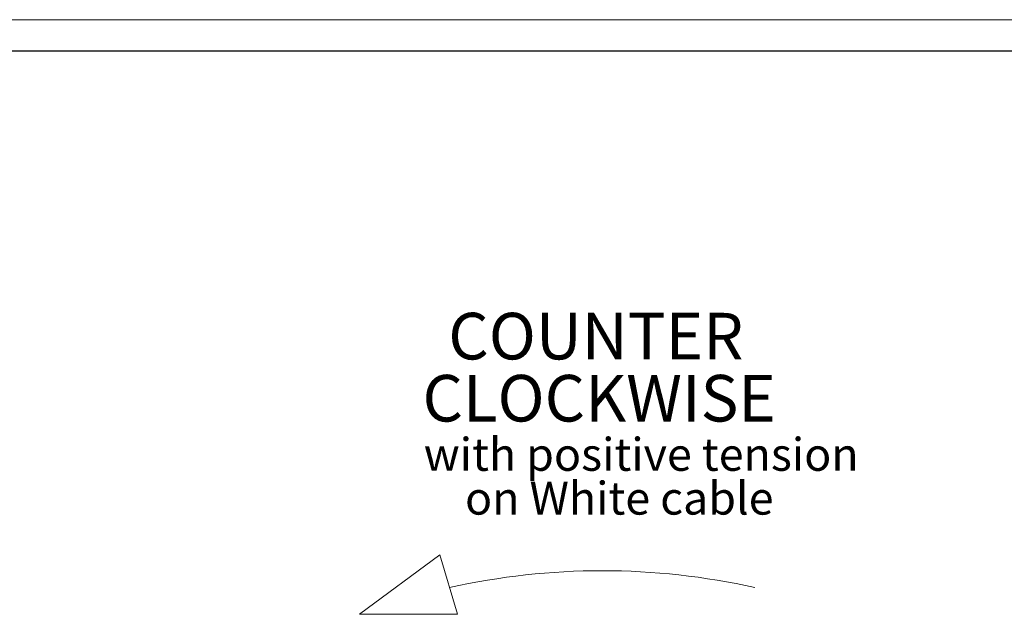
# Model space of a CAD drawing. Units: centimetres. Extents: x -20.5 to 21.6, y -20 to 14.3.
# Drawn here: x -16.9 to -10.5, y 10.5 to 14.3 of the extents above; entities that cross this region are included whole.
import ezdxf

# ---------------------------------------------------------------- set-up
doc = ezdxf.new("R2010")
doc.units = ezdxf.units.CM
doc.header["$MEASUREMENT"] = 0
doc.layers.add('Ebene 1', color=7, linetype='Continuous')
doc.styles.add('0', font='ARIALN.TTF', dxfattribs={"height": 1})

msp = doc.modelspace()

# ---------------------------------------------------------------- linework, layer by layer
at = {"layer": 'Ebene 1', "lineweight": 18}
for points in [[(-20.5, 14.3474), (-20.5, 14.3474), (20.49999, 14.3474), (20.49999, 14.3474)], [(-14.67396, 10.51787), (-14.67396, 10.51787), (-14.15552, 10.90053), (-14.15552, 10.90053)], [(-14.15552, 10.90053), (-14.15552, 10.90053), (-14.04208, 10.51787), (-14.04208, 10.51787)], [(-12.12491, 10.68984), (-12.77292, 10.83507), (-13.44505, 10.83507), (-14.09306, 10.68984)], [(-14.04208, 10.51787), (-14.04208, 10.51787), (-14.67396, 10.51787), (-14.67396, 10.51787)]]:
    msp.add_open_spline(points, degree=3, dxfattribs=at)
at = {"layer": 'Ebene 1', "lineweight": 25}
msp.add_open_spline([(-20.3, 14.1474), (-20.3, 14.1474), (20.29999, 14.1474), (20.29999, 14.1474)], degree=3, dxfattribs=at)

# ---------------------------------------------------------------- texts
at = {"layer": 'Ebene 1', "style": '0'}
for s, height, p in [('COUNTER', 0.300002, (-14.10093, 12.15947)), ('CLOCKWISE', 0.300002, (-14.26705, 11.75947)), ('with positive tension', 0.2116584, (-14.25878, 11.44214)), ('on White cable', 0.2116584, (-13.99287, 11.15991))]:
    msp.add_text(s, height=height, dxfattribs=at).set_placement(p)

doc.saveas('drawing.dxf')
